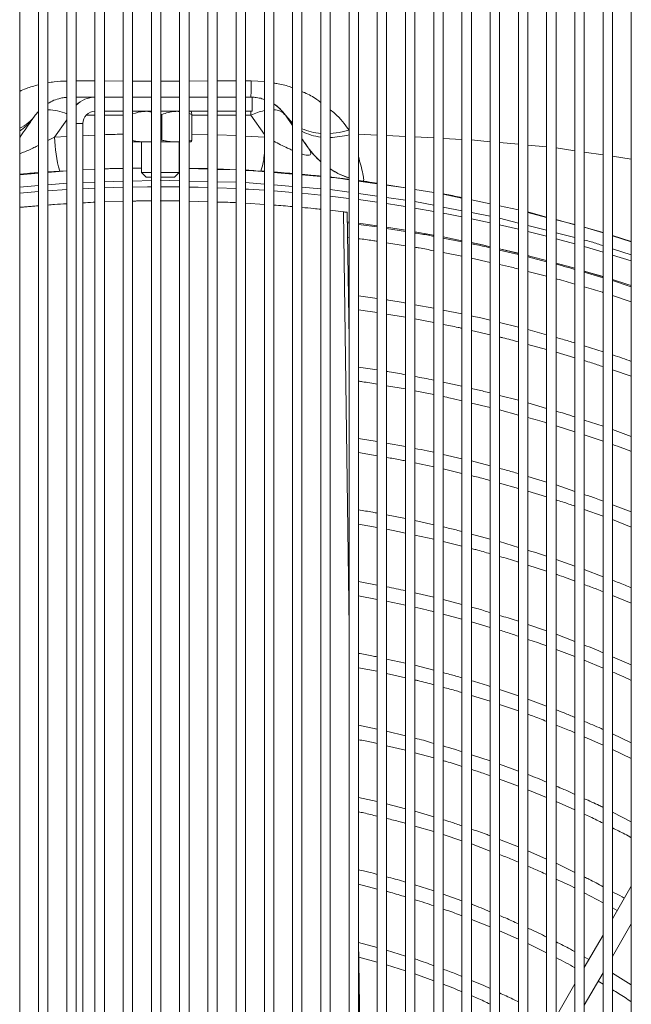
# Model space of a CAD drawing. Units: millimetres. Extents: x 1488 to 12188, y 1489 to 10331.
# Drawn here: x 2528 to 2658, y 7451 to 7660 of the extents above; entities that cross this region are included whole.
import ezdxf

# ---------------------------------------------------------------- set-up
doc = ezdxf.new("R2010")
doc.units = ezdxf.units.MM

msp = doc.modelspace()

# ---------------------------------------------------------------- linework, layer by layer
at = {"color": 7, "linetype": 'Continuous', "lineweight": 15}
for p, q in [((2528.035, 7748.986), (2528.035, 6848.986)), ((2532.035, 6848.986), (2532.035, 7748.986)), ((2534.035, 7748.986), (2534.035, 6848.986)), ((2538.035, 6848.986), (2538.035, 7748.986)), ((2540.035, 7748.986), (2540.035, 6848.986)), ((2544.035, 6848.986), (2544.035, 7748.986)), ((2546.035, 7748.986), (2546.035, 6848.986)), ((2550.035, 6848.986), (2550.035, 7748.986)), ((2552.035, 7748.986), (2552.035, 6848.986)), ((2556.035, 6848.986), (2556.035, 7748.986)), ((2558.035, 7748.986), (2558.035, 6848.986)), ((2562.035, 6848.986), (2562.035, 7748.986)), ((2564.035, 7748.986), (2564.035, 6848.986)), ((2568.035, 6848.986), (2568.035, 7748.986)), ((2570.035, 7748.986), (2570.035, 6848.986)), ((2574.035, 6848.986), (2574.035, 7748.986)), ((2576.035, 7748.986), (2576.035, 6848.986)), ((2580.035, 6848.986), (2580.035, 7748.986)), ((2582.035, 7748.986), (2582.035, 6848.986)), ((2586.035, 6848.986), (2586.035, 7748.986)), ((2588.035, 7748.986), (2588.035, 6848.986)), ((2592.035, 6848.986), (2592.035, 7748.986)), ((2594.035, 7748.986), (2594.035, 6848.986)), ((2598.035, 6848.986), (2598.035, 7748.986)), ((2600.035, 7748.986), (2600.035, 6848.986)), ((2604.035, 6848.986), (2604.035, 7748.986)), ((2606.035, 7748.986), (2606.035, 6848.986)), ((2610.035, 6848.986), (2610.035, 7748.986)), ((2612.035, 7748.986), (2612.035, 6848.986)), ((2616.035, 6848.986), (2616.035, 7748.986)), ((2618.035, 7748.986), (2618.035, 6848.986)), ((2622.035, 6848.986), (2622.035, 7748.986)), ((2624.035, 7748.986), (2624.035, 6848.986)), ((2628.035, 6848.986), (2628.035, 7748.986)), ((2630.035, 7748.986), (2630.035, 6848.986)), ((2634.035, 6848.986), (2634.035, 7748.986)), ((2636.035, 7748.986), (2636.035, 6848.986)), ((2640.035, 6848.986), (2640.035, 7748.986)), ((2642.035, 7748.986), (2642.035, 6848.986)), ((2646.035, 6848.986), (2646.035, 7748.986)), ((2648.035, 7748.986), (2648.035, 6848.986)), ((2652.035, 6848.986), (2652.035, 7748.986)), ((2654.035, 7748.986), (2654.035, 6848.986)), ((2658.035, 6848.986), (2658.035, 7748.986)), ((2540.035, 7643.986), (2543.962, 7643.986)), ((2546.035, 7643.986), (2550.035, 7643.986)), ((2552.035, 7643.986), (2556.035, 7643.986)), ((2557.951, 7643.986), (2562.035, 7643.986)), ((2564.035, 7643.986), (2568.035, 7643.986)), ((2570.035, 7643.986), (2574.035, 7643.986)), ((2576.035, 7643.986), (2577.179, 7643.986)), ((2577.448, 7643.986), (2577.448, 7640.986)), ((2532.035, 7640.957), (2531.346, 7640.148)), ((2550.035, 7640.986), (2546.035, 7640.986)), ((2556.035, 7640.986), (2552.035, 7640.986)), ((2554.943, 7640.986), (2556.035, 7640.834)), ((2562.035, 7640.986), (2558.035, 7640.986)), ((2561.432, 7640.986), (2562.035, 7640.898)), ((2568.035, 7640.986), (2564.035, 7640.986)), ((2574.035, 7640.986), (2570.035, 7640.986)), ((2577.448, 7640.986), (2576.035, 7640.986)), ((2530.712, 7639.243), (2531.346, 7640.148)), ((2558.035, 7640.413), (2558.27, 7640.334)), ((2558.27, 7640.334), (2558.27, 7634.854)), ((2564.035, 7640.534), (2564.599, 7640.334)), ((2564.599, 7640.334), (2564.599, 7634.854)), ((2584.529, 7640.148), (2584.548, 7640.148)), ((2586.035, 7637.997), (2584.529, 7640.148)), ((2584.548, 7640.148), (2585.181, 7639.243)), ((2540.035, 7638.386), (2541.449, 7638.386)), ((2541.473, 7387.336), (2541.449, 7638.386)), ((2554.904, 7634.486), (2552.035, 7634.486)), ((2553.94, 7634.486), (2553.94, 7627.986)), ((2554.904, 7634.486), (2554.973, 7634.486)), ((2556.035, 7634.486), (2554.973, 7634.486)), ((2558.27, 7634.854), (2558.035, 7634.824)), ((2561.411, 7634.486), (2558.035, 7634.486)), ((2561.411, 7634.486), (2561.464, 7634.486)), ((2561.94, 7634.486), (2561.464, 7634.486)), ((2561.94, 7627.986), (2561.94, 7634.486)), ((2564.599, 7634.854), (2564.035, 7634.779)), ((2564.433, 7634.486), (2564.035, 7634.486)), ((2589.352, 7633.259), (2588.035, 7635.14)), ((2589.367, 7633.259), (2589.352, 7633.259)), ((2538.035, 7628.339), (2534.035, 7627.998)), ((2534.035, 7628.114), (2536.544, 7628.292)), ((2536.544, 7628.292), (2538.035, 7628.365)), ((2541.45, 7628.531), (2544.035, 7628.657)), ((2552.035, 7628.89), (2553.94, 7628.921)), ((2564.035, 7628.887), (2568.035, 7628.822)), ((2570.035, 7628.743), (2574.035, 7628.549)), ((2576.035, 7628.451), (2579.3, 7628.292)), ((2579.3, 7628.292), (2580.035, 7628.24)), ((2532.035, 7627.828), (2528.035, 7627.487)), ((2553.94, 7627.986), (2554.94, 7626.986)), ((2553.94, 7627.986), (2556.035, 7627.986)), ((2556.035, 7626.986), (2554.94, 7626.986)), ((2558.035, 7627.986), (2561.94, 7627.986)), ((2560.94, 7626.986), (2558.035, 7626.986)), ((2560.94, 7626.986), (2561.94, 7627.986)), ((2601.056, 7626.155), (2601.071, 7626.155)), ((2606.035, 7625.378), (2610.035, 7624.734)), ((2612.035, 7624.413), (2616.035, 7623.769)), ((2550.035, 7621.862), (2546.035, 7621.757)), ((2550.035, 7621.855), (2546.035, 7621.739)), ((2562.035, 7621.94), (2557.923, 7621.947)), ((2568.035, 7621.788), (2564.035, 7621.92)), ((2624.035, 7622.201), (2628.035, 7621.341)), ((2532.035, 7620.922), (2528.035, 7620.593)), ((2580.035, 7621.188), (2576.035, 7621.448)), ((2596.831, 7619.634), (2594.035, 7619.96)), ((2630.035, 7620.911), (2634.035, 7620.051)), ((2598.035, 7592.537), (2597.613, 7619.54)), ((2636.035, 7619.604), (2640.035, 7618.522)), ((2642.035, 7617.981), (2646.035, 7616.9)), ((2598.035, 7617.219), (2597.649, 7617.27)), ((2597.664, 7617.513), (2598.035, 7617.467)), ((2598.035, 7617.465), (2597.669, 7617.511)), ((2600.035, 7617.208), (2604.035, 7616.653)), ((2604.035, 7616.651), (2600.035, 7617.206)), ((2604.035, 7616.424), (2600.035, 7616.954)), ((2606.035, 7616.356), (2610.035, 7615.724)), ((2610.035, 7615.721), (2606.035, 7616.354)), ((2610.035, 7615.468), (2606.035, 7616.126)), ((2652.035, 7615.199), (2648.035, 7616.374)), ((2648.035, 7616.359), (2652.035, 7615.277)), ((2597.696, 7614.232), (2598.035, 7614.189)), ((2618.035, 7614.303), (2622.035, 7613.513)), ((2622.035, 7613.51), (2618.035, 7614.3)), ((2622.035, 7613.263), (2618.035, 7614.051)), ((2654.035, 7614.642), (2658.035, 7613.332)), ((2606.035, 7613.073), (2610.035, 7612.433)), ((2630.035, 7611.775), (2634.035, 7610.826)), ((2634.035, 7610.823), (2630.035, 7611.772)), ((2634.035, 7610.597), (2630.035, 7611.516)), ((2618.035, 7610.99), (2622.035, 7610.221)), ((2624.035, 7609.796), (2628.035, 7608.896)), ((2640.035, 7609.038), (2636.035, 7610.09)), ((2642.035, 7608.763), (2646.035, 7607.649)), ((2646.035, 7607.645), (2642.035, 7608.76)), ((2636.035, 7606.979), (2640.035, 7605.944)), ((2648.035, 7607.071), (2652.035, 7605.872)), ((2652.035, 7605.868), (2648.035, 7607.067)), ((2652.035, 7605.621), (2648.035, 7606.809)), ((2658.035, 7603.701), (2654.035, 7605.026)), ((2604.035, 7601.254), (2600.035, 7601.831)), ((2654.035, 7601.852), (2658.035, 7600.544)), ((2616.035, 7599.205), (2612.035, 7599.914)), ((2606.035, 7597.894), (2610.035, 7597.239)), ((2612.035, 7596.898), (2616.035, 7596.11)), ((2622.035, 7597.943), (2618.035, 7598.786)), ((2634.035, 7595.134), (2630.035, 7596.112)), ((2624.035, 7594.438), (2628.035, 7593.515)), ((2640.035, 7593.504), (2636.035, 7594.619)), ((2636.035, 7591.487), (2640.035, 7590.426)), ((2652.035, 7589.903), (2648.035, 7591.158)), ((2642.035, 7589.832), (2646.035, 7588.632)), ((2604.035, 7586.069), (2600.035, 7586.681)), ((2654.035, 7586.073), (2658.035, 7584.731)), ((2606.035, 7582.69), (2610.035, 7582.018)), ((2622.035, 7582.585), (2618.035, 7583.47)), ((2612.035, 7581.621), (2616.035, 7580.812)), ((2634.035, 7579.628), (2630.035, 7580.652)), ((2624.035, 7579.04), (2628.035, 7578.092)), ((2640.035, 7577.901), (2636.035, 7579.067)), ((2630.035, 7577.578), (2634.035, 7576.488)), ((2642.035, 7574.168), (2646.035, 7572.935)), ((2652.035, 7574.108), (2648.035, 7575.418)), ((2648.035, 7572.288), (2652.035, 7570.909)), ((2658.035, 7571.955), (2654.035, 7573.413)), ((2604.035, 7570.876), (2600.035, 7571.507)), ((2610.035, 7569.77), (2606.035, 7570.541)), ((2600.035, 7568.505), (2604.035, 7567.814)), ((2622.035, 7567.197), (2618.035, 7568.109)), ((2612.035, 7566.321), (2616.035, 7565.489)), ((2628.035, 7565.675), (2624.035, 7566.73)), ((2618.035, 7565.071), (2622.035, 7564.096)), ((2640.035, 7562.242), (2636.035, 7563.444)), ((2630.035, 7562.035), (2634.035, 7560.915)), ((2646.035, 7560.278), (2642.035, 7561.629)), ((2636.035, 7560.35), (2640.035, 7559.082)), ((2658.035, 7555.939), (2654.035, 7557.443)), ((2610.035, 7554.491), (2606.035, 7555.267)), ((2648.035, 7556.421), (2652.035, 7555.001)), ((2600.035, 7553.294), (2604.035, 7552.583)), ((2616.035, 7553.18), (2612.035, 7554.102)), ((2654.035, 7554.27), (2658.035, 7552.695)), ((2612.035, 7550.994), (2616.035, 7550.138)), ((2628.035, 7550.15), (2624.035, 7551.219)), ((2618.035, 7549.644), (2622.035, 7548.64)), ((2634.035, 7548.38), (2630.035, 7549.599)), ((2636.035, 7544.622), (2640.035, 7543.315)), ((2646.035, 7544.422), (2642.035, 7545.796)), ((2652.035, 7542.158), (2648.035, 7543.69)), ((2604.035, 7540.375), (2600.035, 7541.134)), ((2616.035, 7537.797), (2612.035, 7538.707)), ((2600.035, 7538.065), (2604.035, 7537.332)), ((2606.035, 7536.962), (2610.035, 7536.079)), ((2622.035, 7536.229), (2618.035, 7537.291)), ((2654.035, 7538.144), (2658.035, 7536.519)), ((2618.035, 7534.178), (2622.035, 7533.142)), ((2624.035, 7532.583), (2628.035, 7531.392)), ((2640.035, 7530.622), (2636.035, 7531.997)), ((2646.035, 7528.394), (2642.035, 7529.931)), ((2642.035, 7526.703), (2646.035, 7525.19)), ((2610.035, 7523.797), (2606.035, 7524.669)), ((2648.035, 7524.426), (2652.035, 7522.746)), ((2658.035, 7523.453), (2654.035, 7525.157)), ((2600.035, 7522.812), (2604.035, 7522.055)), ((2606.035, 7521.614), (2610.035, 7520.701)), ((2616.035, 7522.301), (2612.035, 7523.329)), ((2634.035, 7516.834), (2630.035, 7518.184)), ((2624.035, 7516.931), (2628.035, 7515.698)), ((2640.035, 7514.629), (2636.035, 7516.147)), ((2630.035, 7515.039), (2634.035, 7513.642)), ((2604.035, 7509.785), (2600.035, 7510.59)), ((2610.035, 7508.355), (2606.035, 7509.321)), ((2648.035, 7508.147), (2652.035, 7506.406)), ((2658.035, 7506.9), (2654.035, 7508.767)), ((2606.035, 7506.228), (2610.035, 7505.282)), ((2612.035, 7504.76), (2616.035, 7503.65)), ((2654.035, 7505.475), (2658.035, 7503.553)), ((2628.035, 7503.06), (2624.035, 7504.356)), ((2634.035, 7500.871), (2630.035, 7502.339)), ((2630.035, 7499.14), (2634.035, 7497.69)), ((2636.035, 7496.886), (2640.035, 7495.259)), ((2604.035, 7494.405), (2600.035, 7495.272)), ((2642.035, 7494.436), (2646.035, 7492.627)), ((2610.035, 7492.865), (2606.035, 7493.899)), ((2616.035, 7491.141), (2612.035, 7492.346)), ((2658.035, 7490.127), (2654.035, 7492.141)), ((2612.035, 7489.19), (2616.035, 7488.036)), ((2618.035, 7487.391), (2622.035, 7486.063)), ((2634.035, 7484.775), (2630.035, 7486.336)), ((2624.035, 7485.395), (2628.035, 7483.887)), ((2640.035, 7482.18), (2636.035, 7483.927)), ((2646.035, 7479.36), (2642.035, 7481.299)), ((2600.035, 7476.849), (2604.035, 7475.826)), ((2616.035, 7475.433), (2612.035, 7476.684)), ((2658.035, 7476.447), (2654.035, 7469.519)), ((2622.035, 7473.325), (2618.035, 7474.759)), ((2648.035, 7475.01), (2652.035, 7472.924)), ((2654.035, 7471.818), (2655.032, 7471.246)), ((2624.035, 7469.357), (2628.035, 7467.782)), ((2654.035, 7461.519), (2658.035, 7468.447)), ((2630.035, 7466.914), (2634.035, 7465.143)), ((2652.035, 7466.055), (2648.035, 7459.127)), ((2601.029, 7401.664), (2600.035, 7464.837)), ((2604.035, 7463.406), (2600.041, 7464.473)), ((2636.035, 7464.223), (2640.035, 7462.249)), ((2600.09, 7461.355), (2604.035, 7460.3)), ((2610.035, 7461.592), (2606.035, 7462.846)), ((2649.03, 7460.85), (2648.035, 7461.406)), ((2606.035, 7459.704), (2610.035, 7458.446)), ((2612.035, 7457.801), (2616.035, 7456.349)), ((2648.035, 7451.127), (2652.035, 7458.055)), ((2658.035, 7455.477), (2654.035, 7457.931)), ((2646.035, 7455.663), (2642.035, 7448.734)), ((2650.996, 7456.255), (2652.035, 7455.63))]:
    msp.add_line(p, q, dxfattribs=at)
at = {"color": 8, "linetype": 'Continuous', "lineweight": 15}
for p, q in [((2544.035, 7647.434), (2540.035, 7647.442)), ((2550.035, 7647.423), (2546.035, 7647.431)), ((2556.035, 7647.411), (2552.035, 7647.419)), ((2562.035, 7647.415), (2558.035, 7647.407)), ((2568.035, 7647.427), (2564.035, 7647.419)), ((2574.035, 7647.439), (2570.035, 7647.431)), ((2577.259, 7647.445), (2576.035, 7647.443)), ((2577.259, 7647.445), (2580.035, 7647.306)), ((2577.155, 7640.148), (2577.155, 7640.986)), ((2535.447, 7635.506), (2538.035, 7639.201)), ((2542.137, 7640.148), (2544.035, 7640.148)), ((2546.035, 7640.148), (2550.035, 7640.148)), ((2564.599, 7640.148), (2568.035, 7640.148)), ((2570.035, 7640.148), (2574.035, 7640.148)), ((2576.035, 7640.148), (2577.155, 7640.148)), ((2577.155, 7640.148), (2580.035, 7636.033)), ((2585.181, 7639.243), (2586.035, 7638.221)), ((2585.181, 7639.243), (2586.035, 7638.022)), ((2535.447, 7635.506), (2534.035, 7634.762)), ((2538.035, 7635.632), (2535.447, 7635.506)), ((2544.035, 7635.924), (2541.449, 7635.798)), ((2568.035, 7636.071), (2564.599, 7636.127)), ((2574.035, 7635.816), (2570.035, 7636.011)), ((2580.035, 7635.524), (2576.035, 7635.719)), ((2604.035, 7635.952), (2600.035, 7636.1)), ((2610.035, 7635.659), (2606.035, 7635.87)), ((2616.035, 7635.344), (2612.035, 7635.554)), ((2622.035, 7635.028), (2618.035, 7635.239)), ((2628.035, 7634.536), (2624.035, 7634.904)), ((2634.035, 7633.984), (2630.035, 7634.352)), ((2640.035, 7633.431), (2636.035, 7633.799)), ((2646.035, 7632.622), (2642.035, 7633.216)), ((2652.035, 7631.73), (2648.035, 7632.325)), ((2658.035, 7630.839), (2654.035, 7631.433)), ((2564.035, 7628.814), (2568.035, 7628.701)), ((2570.035, 7628.645), (2574.035, 7628.533)), ((2546.035, 7626.01), (2550.035, 7626.125)), ((2552.035, 7626.182), (2556.035, 7626.296)), ((2557.904, 7626.35), (2562.035, 7626.236)), ((2564.035, 7626.181), (2568.035, 7626.07)), ((2570.035, 7626.015), (2574.035, 7625.905)), ((2582.035, 7627.992), (2586.035, 7627.655)), ((2588.035, 7627.486), (2592.035, 7627.149)), ((2600.035, 7626.324), (2601.071, 7626.155)), ((2600.035, 7626.321), (2601.056, 7626.155)), ((2600.035, 7626.18), (2604.035, 7625.615)), ((2528.035, 7624.855), (2532.035, 7625.198)), ((2532.035, 7623.937), (2528.035, 7623.594)), ((2534.035, 7625.369), (2538.035, 7625.712)), ((2538.035, 7624.359), (2534.035, 7624.09)), ((2541.45, 7625.879), (2544.035, 7625.953)), ((2544.035, 7624.67), (2541.45, 7624.549)), ((2550.035, 7624.87), (2546.035, 7624.749)), ((2562.035, 7624.939), (2558.035, 7624.965)), ((2574.035, 7624.565), (2570.035, 7624.739)), ((2576.035, 7625.844), (2580.035, 7625.513)), ((2582.035, 7625.348), (2586.035, 7625.016)), ((2586.035, 7623.749), (2582.035, 7624.07)), ((2588.035, 7624.851), (2592.035, 7624.52)), ((2594.035, 7624.347), (2598.035, 7623.791)), ((2606.035, 7625.332), (2610.035, 7624.768)), ((2592.035, 7623.173), (2588.035, 7623.569)), ((2600.035, 7623.513), (2604.035, 7622.958)), ((2604.035, 7621.684), (2600.035, 7622.231)), ((2606.035, 7622.68), (2610.035, 7622.125)), ((2612.035, 7621.841), (2616.035, 7621.057)), ((2618.035, 7623.358), (2622.035, 7622.563)), ((2624.035, 7622.165), (2628.035, 7621.369)), ((2616.035, 7619.74), (2612.035, 7620.439)), ((2618.035, 7620.664), (2622.035, 7619.88)), ((2598.035, 7531.349), (2596.831, 7619.634)), ((2624.035, 7619.488), (2628.035, 7618.704)), ((2628.035, 7617.331), (2624.035, 7618.186)), ((2630.035, 7618.297), (2634.035, 7617.264)), ((2636.035, 7619.501), (2640.035, 7618.469)), ((2642.035, 7617.953), (2646.035, 7616.921)), ((2634.035, 7615.95), (2630.035, 7616.884)), ((2636.035, 7616.748), (2640.035, 7615.716)), ((2640.035, 7614.448), (2636.035, 7615.463)), ((2642.035, 7615.199), (2646.035, 7614.167)), ((2646.035, 7612.825), (2642.035, 7613.921)), ((2654.035, 7614.567), (2658.035, 7613.293)), ((2654.035, 7611.798), (2658.035, 7610.495)), ((2658.035, 7609.205), (2654.035, 7610.468))]:
    msp.add_line(p, q, dxfattribs=at)
at = {"color": 8, "linetype": 'Continuous', "lineweight": 15, "flags": 128}
for points in [[(2584.548, 7640.148), (2585.591, 7638.937), (2586.035, 7638.543)], [(2594.035, 7636.286), (2595.949, 7636.497), (2598.055, 7636.966)], [(2596.73, 7627.321), (2597.636, 7626.973), (2598.035, 7626.838)], [(2556.035, 7624.959), (2555.222, 7624.954), (2552.035, 7624.912)], [(2568.035, 7624.807), (2565.945, 7624.866), (2564.035, 7624.907)], [(2580.035, 7624.213), (2576.659, 7624.425), (2576.035, 7624.46)], [(2598.035, 7622.485), (2598.014, 7622.488), (2594.035, 7622.956)], [(2610.035, 7620.769), (2608.633, 7620.993), (2606.035, 7621.392)], [(2622.035, 7618.594), (2619.196, 7619.151), (2618.035, 7619.371)], [(2652.035, 7611.078), (2650.443, 7611.554), (2648.035, 7612.257)]]:
    msp.add_lwpolyline(points, dxfattribs=at)
at = {"color": 7, "linetype": 'Continuous', "lineweight": 15, "flags": 128}
for points in [[(2612.035, 7615.388), (2615.962, 7614.691), (2616.035, 7614.677)], [(2616.035, 7614.675), (2615.948, 7614.691), (2612.035, 7615.385)], [(2624.035, 7613.099), (2626.369, 7612.598), (2628.035, 7612.23)], [(2628.035, 7612.227), (2626.355, 7612.598), (2624.035, 7613.096)], [(2636.035, 7610.331), (2636.701, 7610.163), (2640.035, 7609.3)], [(2640.035, 7609.296), (2636.687, 7610.163), (2636.035, 7610.327)], [(2654.035, 7605.252), (2657.094, 7604.275), (2658.035, 7603.967)], [(2658.035, 7603.963), (2657.08, 7604.275), (2654.035, 7605.247)]]:
    msp.add_lwpolyline(points, dxfattribs=at)
at = {"color": 7, "linetype": 'Continuous', "lineweight": 15}
for centre, radius, start, end in [((2522.189, 7646.991), 55.072, 356.87188, 0.47242), ((2577.157, 7634.986), 9, 35, 57.17966), ((2564.417, 7636.223), 28.978, 181.41699, 195.88187), ((2603.278, 7643.009), 17, 215, 228.59935), ((2603.278, 7643.009), 17, 237.06595, 247.34801)]:
    msp.add_arc(centre, radius, start, end, dxfattribs=at)
at = {"color": 8, "linetype": 'Continuous', "lineweight": 15}
for centre, radius, start, end in [((2533.899, 7631.123), 10.195, 66.06172, 89.23192), ((2582.754, 7628.53), 12.897, 102.17198, 115.73197), ((2582.063, 7638.106), 3.202, 39.61621, 90.4978), ((2524.401, 7645.096), 8.527, 295.22362, 324.52975), ((2523.983, 7644.021), 8.253, 299.40425, 324.61725), ((2592.846, 7648.127), 11.848, 246.04245, 266.07524), ((2593.167, 7646.483), 11.017, 242.23747, 264.10358), ((2593.564, 7653.301), 17.872, 271.51099, 284.48853), ((2603.293, 7643.009), 17, 215, 228.5319), ((2567.486, 7632.553), 12.558, 340.1666, 357.80118), ((2603.293, 7643.009), 17, 237.00568, 251.98525)]:
    msp.add_arc(centre, radius, start, end, dxfattribs=at)
at = {"color": 7, "linetype": 'Continuous', "lineweight": 15}
for centre, major_axis, ratio, start_param, end_param in [((2544.049, 7638.386), (-3.959, 3.961), 0.9999052, 5.4980104, 6.2969755), ((2544.029, 7638.386), (-3.958, 3.961), 0.9999534, 5.4982046, 6.2922002), ((2544.049, 7638.386), (-1.839, 1.839), 0.9997958, 5.4979308, 7.0687272)]:
    msp.add_ellipse(centre, major_axis=major_axis, ratio=ratio, start_param=start_param, end_param=end_param, dxfattribs=at)
at = {"color": 8, "linetype": 'Continuous', "lineweight": 15}
for points, knots in [([(2534.035, 7647.014), (2534.475, 7647.103), (2535.765, 7647.364), (2537.133, 7647.392), (2538.035, 7647.409)], [0, 0, 0, 0, 0.3405989, 1, 1, 1, 1]), ([(2582.035, 7646.996), (2582.339, 7646.95), (2583.616, 7646.758), (2584.97, 7646.396), (2585.92, 7646.009), (2586.035, 7645.963)], [0, 0, 0, 0, 0.2154303, 0.9048804, 1, 1, 1, 1]), ([(2528.035, 7645.223), (2528.502, 7645.437), (2529.74, 7646.002), (2531.154, 7646.382), (2532.035, 7646.618)], [0, 0, 0, 0, 0.3768572, 1, 1, 1, 1]), ([(2588.035, 7645.161), (2588.209, 7645.093), (2589.364, 7644.638), (2590.757, 7643.883), (2591.755, 7643.077), (2592.035, 7642.851)], [0, 0, 0, 0, 0.1129817, 0.7510404, 1, 1, 1, 1]), ([(2594.035, 7641.296), (2594.368, 7641.047), (2596.052, 7639.787), (2597.163, 7638.222), (2598.055, 7636.966)], [0, 0, 0, 0, 0.1973116, 1, 1, 1, 1]), ([(2550.035, 7636.107), (2548.918, 7636.104), (2547.584, 7636.1), (2546.252, 7636.032), (2546.035, 7636.021)], [0, 0, 0, 0, 0.836972, 1, 1, 1, 1]), ([(2586.035, 7632.699), (2585.675, 7632.86), (2584.302, 7633.472), (2582.998, 7634.147), (2582.035, 7634.644)], [0, 0, 0, 0, 0.2619664, 1, 1, 1, 1]), ([(2588.035, 7635.164), (2588.265, 7634.835), (2588.771, 7634.112), (2589.257, 7633.417), (2589.33, 7633.312), (2589.367, 7633.259)], [0, 0, 0, 0, 0.291215, 0.6397956, 1, 1, 1, 1]), ([(2532.035, 7633.748), (2531.717, 7633.588), (2530.68, 7633.067), (2529.374, 7632.497), (2528.343, 7632.089), (2528.09, 7632.013), (2528.035, 7631.996)], [0, 0, 0, 0, 0.245477, 0.7990709, 0.9561618, 1, 1, 1, 1]), ([(2589.352, 7633.259), (2589.496, 7633.039), (2589.787, 7632.595), (2589.955, 7632.071), (2589.827, 7631.742), (2589.509, 7631.649), (2589.091, 7631.659), (2588.66, 7631.723), (2588.208, 7631.875), (2588.035, 7631.933)], [0, 0, 0, 0, 0.2248379, 0.4543306, 0.6225111, 0.7577346, 0.7965596, 0.9224935, 1, 1, 1, 1]), ([(2601.071, 7626.155), (2601.12, 7626.223), (2601.221, 7626.361), (2601.006, 7627.606), (2600.621, 7629.257), (2600.21, 7630.733), (2600.035, 7631.359)], [0, 0, 0, 0, 0.2719378, 0.5506657, 0.8092876, 1, 1, 1, 1]), ([(2576.035, 7628.477), (2576.16, 7628.474), (2577.498, 7628.44), (2578.829, 7628.293), (2580.035, 7628.161)], [0, 0, 0, 0, 0.0936995, 1, 1, 1, 1]), ([(2594.035, 7626.98), (2594.309, 7626.958), (2595.65, 7626.853), (2596.978, 7626.635), (2598.035, 7626.462)], [0, 0, 0, 0, 0.2041867, 1, 1, 1, 1]), ([(2648.035, 7613.651), (2648.533, 7613.528), (2649.886, 7613.196), (2651.203, 7612.738), (2652.035, 7612.449)], [0, 0, 0, 0, 0.3679065, 1, 1, 1, 1])]:
    msp.add_open_spline(points, degree=3, knots=knots, dxfattribs=at)
at = {"color": 7, "linetype": 'Continuous', "lineweight": 15}
for points, knots in [([(2538.035, 7643.95), (2537.95, 7643.946), (2537.466, 7643.924), (2536.455, 7643.716), (2535.113, 7643.293), (2534.424, 7642.869), (2534.035, 7642.63)], [0, 0, 0, 0, 0.0384466, 0.2195836, 0.5600751, 1, 1, 1, 1]), ([(2580.035, 7643.505), (2579.876, 7643.562), (2579.409, 7643.728), (2578.542, 7643.904), (2577.664, 7643.981), (2577.277, 7643.985), (2577.179, 7643.986)], [0, 0, 0, 0, 0.2293342, 0.6745824, 0.9173431, 1, 1, 1, 1]), ([(2552.035, 7640.43), (2552.83, 7640.675), (2553.788, 7640.97), (2554.774, 7640.983), (2554.941, 7640.986)], [0, 0, 0, 0, 0.8299665, 1, 1, 1, 1]), ([(2558.27, 7640.334), (2559.159, 7640.625), (2560.201, 7640.966), (2561.274, 7640.983), (2561.432, 7640.986)], [0, 0, 0, 0, 0.8523335, 1, 1, 1, 1]), ([(2564.599, 7640.334), (2564.552, 7640.625), (2564.499, 7640.961), (2564.443, 7640.983), (2564.436, 7640.986)], [0, 0, 0, 0, 0.8637975, 1, 1, 1, 1]), ([(2584.548, 7640.148), (2584.147, 7640.631), (2583.468, 7641.451), (2582.636, 7642.243), (2582.06, 7642.54), (2582.035, 7642.553)], [0, 0, 0, 0, 0.5784746, 0.9821047, 1, 1, 1, 1]), ([(2528.035, 7635.422), (2528.394, 7635.934), (2529.153, 7637.018), (2530.173, 7638.474), (2530.712, 7639.243)], [0, 0, 0, 0, 0.4718902, 1, 1, 1, 1]), ([(2554.904, 7634.486), (2553.946, 7634.526), (2552.984, 7634.567), (2552.04, 7634.765), (2552.035, 7634.765)], [0, 0, 0, 0, 0.9950764, 1, 1, 1, 1]), ([(2556.035, 7634.571), (2555.831, 7634.539), (2555.479, 7634.483), (2555.123, 7634.485), (2554.973, 7634.486)], [0, 0, 0, 0, 0.5781399, 1, 1, 1, 1]), ([(2561.411, 7634.486), (2560.501, 7634.532), (2559.447, 7634.586), (2558.413, 7634.822), (2558.27, 7634.854)], [0, 0, 0, 0, 0.8623574, 1, 1, 1, 1]), ([(2562.035, 7634.512), (2561.988, 7634.505), (2561.798, 7634.477), (2561.607, 7634.482), (2561.464, 7634.486)], [0, 0, 0, 0, 0.2512624, 1, 1, 1, 1]), ([(2564.433, 7634.486), (2564.457, 7634.497), (2564.512, 7634.523), (2564.567, 7634.733), (2564.599, 7634.854)], [0, 0, 0, 0, 0.4244979, 1, 1, 1, 1]), ([(2546.035, 7628.754), (2546.429, 7628.775), (2547.76, 7628.847), (2549.095, 7628.853), (2550.035, 7628.858)], [0, 0, 0, 0, 0.2955108, 1, 1, 1, 1]), ([(2580.035, 7628.161), (2578.793, 7628.297), (2577.462, 7628.443), (2576.124, 7628.478), (2576.035, 7628.48)], [0, 0, 0, 0, 0.9333641, 1, 1, 1, 1]), ([(2582.035, 7628.097), (2582.56, 7628.06), (2583.915, 7627.967), (2585.23, 7627.85), (2586.035, 7627.779)], [0, 0, 0, 0, 0.3875194, 1, 1, 1, 1]), ([(2528.035, 7627.628), (2528.153, 7627.639), (2529.427, 7627.761), (2530.794, 7627.868), (2532.035, 7627.966)], [0, 0, 0, 0, 0.0922077, 1, 1, 1, 1]), ([(2588.035, 7627.608), (2588.871, 7627.53), (2590.267, 7627.401), (2591.529, 7627.269), (2592.035, 7627.216)], [0, 0, 0, 0, 0.598788, 1, 1, 1, 1]), ([(2594.035, 7627.002), (2594.46, 7626.955), (2595.663, 7626.824), (2597.041, 7626.66), (2597.783, 7626.569), (2598.035, 7626.538)], [0, 0, 0, 0, 0.2653918, 0.7506497, 1, 1, 1, 1]), ([(2598.035, 7626.458), (2596.87, 7626.65), (2595.541, 7626.869), (2594.2, 7626.976), (2594.035, 7626.989)], [0, 0, 0, 0, 0.8769941, 1, 1, 1, 1]), ([(2600.035, 7626.288), (2600.079, 7626.282), (2600.529, 7626.225), (2600.906, 7626.175), (2601.006, 7626.162), (2601.056, 7626.155)], [0, 0, 0, 0, 0.0512389, 0.5253853, 1, 1, 1, 1]), ([(2601.071, 7626.155), (2601.321, 7626.123), (2602.312, 7625.994), (2603.298, 7625.826), (2604.035, 7625.699)], [0, 0, 0, 0, 0.2521604, 1, 1, 1, 1]), ([(2556.035, 7621.95), (2555.171, 7621.96), (2553.814, 7621.975), (2552.509, 7621.93), (2552.035, 7621.913)], [0, 0, 0, 0, 0.6366371, 1, 1, 1, 1]), ([(2556.035, 7621.957), (2555.233, 7621.963), (2553.888, 7621.973), (2552.568, 7621.932), (2552.035, 7621.915)], [0, 0, 0, 0, 0.596384, 1, 1, 1, 1]), ([(2618.035, 7623.448), (2618.299, 7623.407), (2619.644, 7623.197), (2620.97, 7622.883), (2622.035, 7622.631)], [0, 0, 0, 0, 0.1966281, 1, 1, 1, 1]), ([(2532.035, 7620.921), (2530.881, 7620.843), (2529.53, 7620.752), (2528.225, 7620.614), (2528.035, 7620.594)], [0, 0, 0, 0, 0.8545497, 1, 1, 1, 1]), ([(2538.035, 7621.35), (2537.16, 7621.307), (2535.807, 7621.241), (2534.498, 7621.127), (2534.035, 7621.087)], [0, 0, 0, 0, 0.6468485, 1, 1, 1, 1]), ([(2544.035, 7621.681), (2543.904, 7621.678), (2543.022, 7621.654), (2542.173, 7621.595), (2541.45, 7621.545)], [0, 0, 0, 0, 0.1493417, 1, 1, 1, 1]), ([(2574.035, 7621.578), (2573.915, 7621.586), (2572.549, 7621.677), (2571.234, 7621.7), (2570.035, 7621.722)], [0, 0, 0, 0, 0.0875683, 1, 1, 1, 1]), ([(2586.035, 7620.746), (2585.362, 7620.812), (2584.005, 7620.944), (2582.695, 7621.02), (2582.035, 7621.059)], [0, 0, 0, 0, 0.496115, 1, 1, 1, 1]), ([(2592.035, 7620.176), (2591.527, 7620.231), (2590.177, 7620.379), (2588.858, 7620.493), (2588.035, 7620.564)], [0, 0, 0, 0, 0.3764372, 1, 1, 1, 1]), ([(2596.831, 7619.634), (2596.931, 7619.622), (2597.132, 7619.597), (2597.382, 7619.567), (2597.548, 7619.546), (2597.622, 7619.537), (2597.607, 7619.539), (2597.604, 7619.539)], [0, 0, 0, 0, 0.2370551, 0.47425, 0.7083469, 0.9404724, 1, 1, 1, 1]), ([(2600.035, 7613.933), (2601.049, 7613.816), (2602.386, 7613.662), (2603.714, 7613.445), (2604.035, 7613.392)], [0, 0, 0, 0, 0.7581291, 1, 1, 1, 1]), ([(2616.035, 7614.444), (2615.663, 7614.519), (2614.336, 7614.787), (2612.998, 7614.991), (2612.035, 7615.139)], [0, 0, 0, 0, 0.280262, 1, 1, 1, 1]), ([(2612.035, 7612.114), (2612.345, 7612.066), (2613.685, 7611.856), (2615.014, 7611.584), (2616.035, 7611.375)], [0, 0, 0, 0, 0.2313668, 1, 1, 1, 1]), ([(2628.035, 7611.975), (2626.958, 7612.237), (2625.63, 7612.56), (2624.289, 7612.82), (2624.035, 7612.869)], [0, 0, 0, 0, 0.8110024, 1, 1, 1, 1]), ([(2630.035, 7608.445), (2630.885, 7608.263), (2632.225, 7607.975), (2633.55, 7607.624), (2634.035, 7607.496)], [0, 0, 0, 0, 0.6338759, 1, 1, 1, 1]), ([(2646.035, 7607.402), (2645.472, 7607.574), (2644.147, 7607.976), (2642.806, 7608.316), (2642.035, 7608.512)], [0, 0, 0, 0, 0.4256571, 1, 1, 1, 1]), ([(2642.035, 7605.427), (2642.116, 7605.407), (2643.461, 7605.06), (2644.788, 7604.651), (2646.035, 7604.266)], [0, 0, 0, 0, 0.0601688, 1, 1, 1, 1]), ([(2648.035, 7603.681), (2649.327, 7603.324), (2650.668, 7602.954), (2651.988, 7602.521), (2652.035, 7602.506)], [0, 0, 0, 0, 0.9643756, 1, 1, 1, 1]), ([(2610.035, 7600.269), (2608.841, 7600.498), (2607.512, 7600.754), (2606.172, 7600.945), (2606.035, 7600.965)], [0, 0, 0, 0, 0.8980776, 1, 1, 1, 1]), ([(2600.035, 7598.812), (2600.685, 7598.732), (2602.024, 7598.568), (2603.352, 7598.339), (2604.035, 7598.221)], [0, 0, 0, 0, 0.4859644, 1, 1, 1, 1]), ([(2628.035, 7596.601), (2627.271, 7596.796), (2625.945, 7597.133), (2624.604, 7597.406), (2624.035, 7597.522)], [0, 0, 0, 0, 0.5758191, 1, 1, 1, 1]), ([(2618.035, 7595.716), (2619.103, 7595.519), (2620.442, 7595.273), (2621.767, 7594.963), (2622.035, 7594.9)], [0, 0, 0, 0, 0.7977202, 1, 1, 1, 1]), ([(2630.035, 7593.053), (2630.277, 7592.998), (2631.62, 7592.692), (2632.947, 7592.321), (2634.035, 7592.017)], [0, 0, 0, 0, 0.1799597, 1, 1, 1, 1]), ([(2646.035, 7591.786), (2645.608, 7591.922), (2644.286, 7592.345), (2642.944, 7592.703), (2642.035, 7592.946)], [0, 0, 0, 0, 0.3226074, 1, 1, 1, 1]), ([(2658.035, 7587.881), (2656.74, 7588.356), (2655.414, 7588.843), (2654.067, 7589.265), (2654.035, 7589.275)], [0, 0, 0, 0, 0.9764513, 1, 1, 1, 1]), ([(2648.035, 7588.032), (2648.551, 7587.881), (2649.896, 7587.486), (2651.219, 7587.027), (2652.035, 7586.745)], [0, 0, 0, 0, 0.3838572, 1, 1, 1, 1]), ([(2610.035, 7585.034), (2608.892, 7585.265), (2607.563, 7585.533), (2606.222, 7585.735), (2606.035, 7585.763)], [0, 0, 0, 0, 0.8603528, 1, 1, 1, 1]), ([(2616.035, 7583.912), (2616.029, 7583.914), (2614.705, 7584.207), (2613.367, 7584.434), (2612.035, 7584.66)], [0, 0, 0, 0, 0.0044515, 1, 1, 1, 1]), ([(2600.035, 7583.67), (2600.313, 7583.633), (2601.653, 7583.458), (2602.982, 7583.217), (2604.035, 7583.026)], [0, 0, 0, 0, 0.2076505, 1, 1, 1, 1]), ([(2628.035, 7581.165), (2627.151, 7581.401), (2625.825, 7581.757), (2624.482, 7582.046), (2624.035, 7582.142)], [0, 0, 0, 0, 0.666701, 1, 1, 1, 1]), ([(2618.035, 7580.407), (2618.563, 7580.304), (2619.904, 7580.042), (2621.231, 7579.713), (2622.035, 7579.514)], [0, 0, 0, 0, 0.3937598, 1, 1, 1, 1]), ([(2636.035, 7575.944), (2636.723, 7575.763), (2638.066, 7575.409), (2639.39, 7574.989), (2640.035, 7574.785)], [0, 0, 0, 0, 0.5123847, 1, 1, 1, 1]), ([(2646.035, 7576.074), (2645.313, 7576.318), (2643.989, 7576.764), (2642.645, 7577.145), (2642.035, 7577.318)], [0, 0, 0, 0, 0.5460423, 1, 1, 1, 1]), ([(2654.035, 7570.219), (2654.766, 7569.974), (2656.111, 7569.524), (2657.432, 7569.007), (2658.035, 7568.771)], [0, 0, 0, 0, 0.5430796, 1, 1, 1, 1]), ([(2606.035, 7567.469), (2606.983, 7567.317), (2608.322, 7567.102), (2609.648, 7566.819), (2610.035, 7566.737)], [0, 0, 0, 0, 0.7079009, 1, 1, 1, 1]), ([(2616.035, 7568.565), (2615.571, 7568.674), (2614.245, 7568.984), (2612.905, 7569.227), (2612.035, 7569.385)], [0, 0, 0, 0, 0.3504246, 1, 1, 1, 1]), ([(2624.035, 7563.608), (2625.02, 7563.381), (2626.361, 7563.072), (2627.684, 7562.695), (2628.035, 7562.595)], [0, 0, 0, 0, 0.7343173, 1, 1, 1, 1]), ([(2634.035, 7564.045), (2633.612, 7564.174), (2632.29, 7564.58), (2630.948, 7564.917), (2630.035, 7565.147)], [0, 0, 0, 0, 0.3196566, 1, 1, 1, 1]), ([(2652.035, 7558.195), (2651.54, 7558.384), (2650.22, 7558.89), (2648.876, 7559.328), (2648.035, 7559.602)], [0, 0, 0, 0, 0.3749208, 1, 1, 1, 1]), ([(2642.035, 7558.447), (2642.949, 7558.169), (2644.293, 7557.76), (2645.613, 7557.283), (2646.035, 7557.131)], [0, 0, 0, 0, 0.680405, 1, 1, 1, 1]), ([(2604.035, 7555.655), (2603.717, 7555.718), (2602.391, 7555.981), (2601.052, 7556.174), (2600.035, 7556.321)], [0, 0, 0, 0, 0.2399524, 1, 1, 1, 1]), ([(2606.035, 7552.228), (2606.502, 7552.148), (2607.843, 7551.918), (2609.17, 7551.618), (2610.035, 7551.423)], [0, 0, 0, 0, 0.3478659, 1, 1, 1, 1]), ([(2622.035, 7551.754), (2621.636, 7551.863), (2620.312, 7552.224), (2618.971, 7552.516), (2618.035, 7552.72)], [0, 0, 0, 0, 0.3018829, 1, 1, 1, 1]), ([(2624.035, 7548.138), (2624.36, 7548.058), (2625.705, 7547.727), (2627.03, 7547.325), (2628.035, 7547.021)], [0, 0, 0, 0, 0.2418379, 1, 1, 1, 1]), ([(2640.035, 7546.483), (2639.453, 7546.688), (2638.132, 7547.153), (2636.788, 7547.548), (2636.035, 7547.77)], [0, 0, 0, 0, 0.4402826, 1, 1, 1, 1]), ([(2630.035, 7546.444), (2631.256, 7546.112), (2632.597, 7545.749), (2633.917, 7545.315), (2634.035, 7545.276)], [0, 0, 0, 0, 0.9102716, 1, 1, 1, 1]), ([(2642.035, 7542.661), (2642.109, 7542.637), (2643.458, 7542.197), (2644.783, 7541.687), (2646.035, 7541.206)], [0, 0, 0, 0, 0.0548722, 1, 1, 1, 1]), ([(2648.035, 7540.473), (2648.938, 7540.155), (2650.283, 7539.68), (2651.601, 7539.136), (2652.035, 7538.957)], [0, 0, 0, 0, 0.6710407, 1, 1, 1, 1]), ([(2658.035, 7539.753), (2657.143, 7540.143), (2655.822, 7540.72), (2654.473, 7541.228), (2654.035, 7541.393)], [0, 0, 0, 0, 0.6753781, 1, 1, 1, 1]), ([(2610.035, 7539.161), (2609.381, 7539.316), (2608.055, 7539.63), (2606.714, 7539.872), (2606.035, 7539.995)], [0, 0, 0, 0, 0.4935879, 1, 1, 1, 1]), ([(2612.035, 7535.637), (2612.86, 7535.465), (2614.201, 7535.184), (2615.525, 7534.831), (2616.035, 7534.696)], [0, 0, 0, 0, 0.6146865, 1, 1, 1, 1]), ([(2628.035, 7534.526), (2627.086, 7534.828), (2625.761, 7535.25), (2624.416, 7535.599), (2624.035, 7535.698)], [0, 0, 0, 0, 0.7165512, 1, 1, 1, 1]), ([(2634.035, 7532.685), (2633.893, 7532.734), (2632.574, 7533.19), (2631.232, 7533.575), (2630.035, 7533.918)], [0, 0, 0, 0, 0.108025, 1, 1, 1, 1]), ([(2630.035, 7530.796), (2630.482, 7530.666), (2631.828, 7530.274), (2633.151, 7529.809), (2634.035, 7529.499)], [0, 0, 0, 0, 0.3319723, 1, 1, 1, 1]), ([(2636.035, 7528.824), (2637.254, 7528.435), (2638.597, 7528.006), (2639.914, 7527.505), (2640.035, 7527.459)], [0, 0, 0, 0, 0.9078492, 1, 1, 1, 1]), ([(2604.035, 7525.105), (2603.648, 7525.192), (2602.323, 7525.488), (2600.984, 7525.711), (2600.035, 7525.868)], [0, 0, 0, 0, 0.2918621, 1, 1, 1, 1]), ([(2652.035, 7526.009), (2651.414, 7526.28), (2650.096, 7526.855), (2648.748, 7527.359), (2648.035, 7527.625)], [0, 0, 0, 0, 0.471062, 1, 1, 1, 1]), ([(2622.035, 7520.656), (2621.188, 7520.919), (2619.864, 7521.329), (2618.52, 7521.665), (2618.035, 7521.786)], [0, 0, 0, 0, 0.6397623, 1, 1, 1, 1]), ([(2654.035, 7521.906), (2654.671, 7521.645), (2656.021, 7521.092), (2657.338, 7520.466), (2658.035, 7520.135)], [0, 0, 0, 0, 0.471301, 1, 1, 1, 1]), ([(2612.035, 7520.244), (2612.254, 7520.195), (2613.599, 7519.893), (2614.925, 7519.515), (2616.035, 7519.2)], [0, 0, 0, 0, 0.1627357, 1, 1, 1, 1]), ([(2628.035, 7518.86), (2627.914, 7518.901), (2626.595, 7519.349), (2625.253, 7519.723), (2624.035, 7520.062)], [0, 0, 0, 0, 0.0921002, 1, 1, 1, 1]), ([(2618.035, 7518.664), (2618.989, 7518.422), (2620.331, 7518.082), (2621.652, 7517.667), (2622.035, 7517.547)], [0, 0, 0, 0, 0.71033, 1, 1, 1, 1]), ([(2646.035, 7512.254), (2645.274, 7512.585), (2643.955, 7513.159), (2642.606, 7513.658), (2642.035, 7513.87)], [0, 0, 0, 0, 0.5765988, 1, 1, 1, 1]), ([(2636.035, 7512.943), (2636.357, 7512.832), (2637.707, 7512.368), (2639.029, 7511.828), (2640.035, 7511.418)], [0, 0, 0, 0, 0.2387526, 1, 1, 1, 1]), ([(2652.035, 7509.701), (2651.893, 7509.767), (2650.58, 7510.383), (2649.235, 7510.925), (2648.035, 7511.409)], [0, 0, 0, 0, 0.1081747, 1, 1, 1, 1]), ([(2642.035, 7510.634), (2642.995, 7510.273), (2644.341, 7509.766), (2645.657, 7509.185), (2646.035, 7509.018)], [0, 0, 0, 0, 0.712746, 1, 1, 1, 1]), ([(2600.035, 7507.533), (2600.973, 7507.362), (2602.313, 7507.118), (2603.637, 7506.797), (2604.035, 7506.701)], [0, 0, 0, 0, 0.6993447, 1, 1, 1, 1]), ([(2616.035, 7506.763), (2614.87, 7507.113), (2613.544, 7507.512), (2612.199, 7507.833), (2612.035, 7507.872)], [0, 0, 0, 0, 0.8785916, 1, 1, 1, 1]), ([(2622.035, 7505.004), (2621.515, 7505.177), (2620.194, 7505.616), (2618.85, 7505.979), (2618.035, 7506.199)], [0, 0, 0, 0, 0.3938374, 1, 1, 1, 1]), ([(2618.035, 7503.095), (2618.263, 7503.033), (2619.611, 7502.663), (2620.935, 7502.217), (2622.035, 7501.846)], [0, 0, 0, 0, 0.1692267, 1, 1, 1, 1]), ([(2624.035, 7501.207), (2624.87, 7500.952), (2626.215, 7500.539), (2627.534, 7500.05), (2628.035, 7499.865)], [0, 0, 0, 0, 0.6202428, 1, 1, 1, 1]), ([(2640.035, 7498.495), (2638.725, 7499.063), (2637.402, 7499.636), (2636.049, 7500.132), (2636.035, 7500.137)], [0, 0, 0, 0, 0.9899086, 1, 1, 1, 1]), ([(2646.035, 7495.924), (2645.265, 7496.286), (2643.947, 7496.906), (2642.596, 7497.448), (2642.035, 7497.674)], [0, 0, 0, 0, 0.5846362, 1, 1, 1, 1]), ([(2652.035, 7493.148), (2651.765, 7493.285), (2650.454, 7493.952), (2649.106, 7494.542), (2648.035, 7495.012)], [0, 0, 0, 0, 0.2058378, 1, 1, 1, 1]), ([(2600.035, 7492.222), (2600.424, 7492.145), (2601.768, 7491.88), (2603.093, 7491.534), (2604.035, 7491.289)], [0, 0, 0, 0, 0.2894519, 1, 1, 1, 1]), ([(2606.035, 7490.798), (2606.986, 7490.579), (2608.328, 7490.269), (2609.65, 7489.88), (2610.035, 7489.766)], [0, 0, 0, 0, 0.7082173, 1, 1, 1, 1]), ([(2622.035, 7489.227), (2621.235, 7489.514), (2619.914, 7489.988), (2618.567, 7490.382), (2618.035, 7490.538)], [0, 0, 0, 0, 0.6053424, 1, 1, 1, 1]), ([(2648.035, 7491.723), (2648.458, 7491.534), (2649.812, 7490.932), (2651.13, 7490.252), (2652.035, 7489.784)], [0, 0, 0, 0, 0.3125888, 1, 1, 1, 1]), ([(2628.035, 7487.116), (2627.742, 7487.232), (2626.426, 7487.752), (2625.081, 7488.194), (2624.035, 7488.537)], [0, 0, 0, 0, 0.2227149, 1, 1, 1, 1]), ([(2654.035, 7488.785), (2654.908, 7488.363), (2656.259, 7487.708), (2657.57, 7486.977), (2658.035, 7486.718)], [0, 0, 0, 0, 0.6455369, 1, 1, 1, 1]), ([(2630.035, 7483.133), (2630.481, 7482.968), (2631.832, 7482.468), (2633.151, 7481.889), (2634.035, 7481.5)], [0, 0, 0, 0, 0.329983, 1, 1, 1, 1]), ([(2604.035, 7478.933), (2603.441, 7479.098), (2602.119, 7479.466), (2600.775, 7479.751), (2600.035, 7479.908)], [0, 0, 0, 0, 0.4488569, 1, 1, 1, 1]), ([(2636.035, 7480.653), (2636.911, 7480.296), (2638.26, 7479.745), (2639.574, 7479.114), (2640.035, 7478.893)], [0, 0, 0, 0, 0.6491153, 1, 1, 1, 1]), ([(2610.035, 7477.309), (2609.907, 7477.349), (2608.589, 7477.764), (2607.247, 7478.097), (2606.035, 7478.398)], [0, 0, 0, 0, 0.0973873, 1, 1, 1, 1]), ([(2642.035, 7477.95), (2643.301, 7477.382), (2644.648, 7476.777), (2645.956, 7476.094), (2646.035, 7476.052)], [0, 0, 0, 0, 0.9394631, 1, 1, 1, 1]), ([(2652.035, 7476.302), (2651.044, 7476.851), (2649.728, 7477.58), (2648.371, 7478.23), (2648.035, 7478.391)], [0, 0, 0, 0, 0.7528274, 1, 1, 1, 1]), ([(2606.035, 7475.314), (2606.31, 7475.245), (2607.657, 7474.907), (2608.981, 7474.485), (2610.035, 7474.149)], [0, 0, 0, 0, 0.2039469, 1, 1, 1, 1]), ([(2612.035, 7473.548), (2612.738, 7473.345), (2614.084, 7472.956), (2615.404, 7472.484), (2616.035, 7472.258)], [0, 0, 0, 0, 0.5217649, 1, 1, 1, 1]), ([(2656.545, 7473.866), (2656.384, 7473.961), (2655.564, 7474.446), (2654.717, 7474.882), (2654.035, 7475.233)], [0, 0, 0, 0, 0.1957429, 1, 1, 1, 1]), ([(2618.035, 7471.565), (2619.135, 7471.204), (2620.481, 7470.764), (2621.796, 7470.24), (2622.035, 7470.145)], [0, 0, 0, 0, 0.8178278, 1, 1, 1, 1]), ([(2628.035, 7470.992), (2626.758, 7471.54), (2625.435, 7472.108), (2624.081, 7472.592), (2624.035, 7472.608)], [0, 0, 0, 0, 0.9659543, 1, 1, 1, 1]), ([(2634.035, 7468.423), (2633.12, 7468.855), (2631.802, 7469.477), (2630.449, 7470.016), (2630.035, 7470.181)], [0, 0, 0, 0, 0.694481, 1, 1, 1, 1]), ([(2640.035, 7465.604), (2639.442, 7465.911), (2638.129, 7466.59), (2636.776, 7467.187), (2636.035, 7467.514)], [0, 0, 0, 0, 0.4520657, 1, 1, 1, 1]), ([(2646.035, 7462.522), (2645.719, 7462.701), (2644.411, 7463.439), (2643.06, 7464.096), (2642.035, 7464.594)], [0, 0, 0, 0, 0.2417844, 1, 1, 1, 1]), ([(2616.035, 7459.54), (2614.86, 7459.991), (2613.537, 7460.498), (2612.186, 7460.918), (2612.035, 7460.965)], [0, 0, 0, 0, 0.8886681, 1, 1, 1, 1]), ([(2642.035, 7461.263), (2642.073, 7461.244), (2643.435, 7460.573), (2644.754, 7459.818), (2646.035, 7459.084)], [0, 0, 0, 0, 0.0279123, 1, 1, 1, 1]), ([(2622.035, 7457.241), (2621.16, 7457.615), (2619.841, 7458.179), (2618.489, 7458.657), (2618.035, 7458.817)], [0, 0, 0, 0, 0.6640256, 1, 1, 1, 1]), ([(2618.035, 7455.623), (2618.204, 7455.562), (2619.559, 7455.075), (2620.879, 7454.5), (2622.035, 7453.997)], [0, 0, 0, 0, 0.1248219, 1, 1, 1, 1]), ([(2628.035, 7454.681), (2627.422, 7454.972), (2626.108, 7455.595), (2624.756, 7456.132), (2624.035, 7456.419)], [0, 0, 0, 0, 0.4665038, 1, 1, 1, 1]), ([(2624.035, 7453.171), (2624.448, 7453.004), (2625.803, 7452.455), (2627.12, 7451.819), (2628.035, 7451.377)], [0, 0, 0, 0, 0.3049719, 1, 1, 1, 1]), ([(2634.035, 7451.845), (2633.643, 7452.05), (2632.334, 7452.736), (2630.982, 7453.336), (2630.035, 7453.756)], [0, 0, 0, 0, 0.2993284, 1, 1, 1, 1]), ([(2654.035, 7454.427), (2654.469, 7454.17), (2655.831, 7453.363), (2657.142, 7452.472), (2658.035, 7451.864)], [0, 0, 0, 0, 0.318061, 1, 1, 1, 1])]:
    msp.add_open_spline(points, degree=3, knots=knots, dxfattribs=at)

doc.saveas('drawing.dxf')
